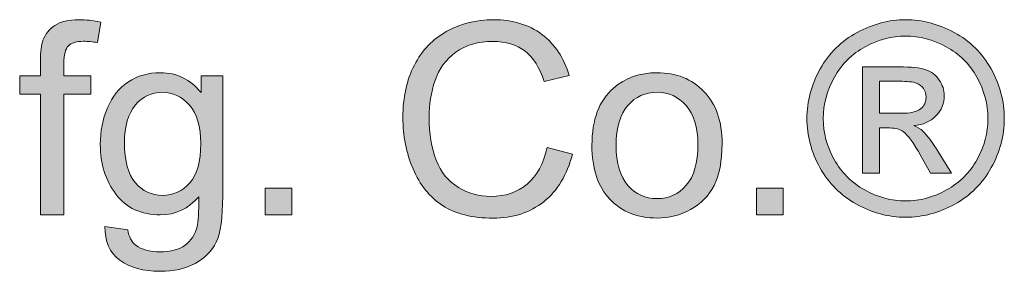
# Model space of a CAD drawing. Units: inches. Extents: x 1.26 to 6.04, y 3.94 to 10.01.
# Drawn here: x 2.39 to 3, y 9.85 to 10.01 of the extents above; entities that cross this region are included whole.
import ezdxf

# ---------------------------------------------------------------- set-up
doc = ezdxf.new("R2010")
doc.units = ezdxf.units.IN
doc.header["$MEASUREMENT"] = 0
doc.layers.add('Layer 1', color=7, linetype='Continuous')

# ---------------------------------------------------------------- blocks, each defined once
blk = doc.blocks.new('block 3')
at = {"layer": 'Layer 1'}
h = blk.add_hatch(color=7, dxfattribs=at)
h.dxf.hatch_style = 2
edge = h.paths.add_edge_path()
edge.add_spline(control_points=[(2.39878, 9.88797), (2.39878, 9.88797), (2.39878, 9.963), (2.39878, 9.963), (2.39878, 9.963), (2.38584, 9.963), (2.38584, 9.963), (2.38584, 9.963), (2.38584, 9.97439), (2.38584, 9.97439), (2.38584, 9.97439), (2.39878, 9.97439), (2.39878, 9.97439), (2.39878, 9.97439), (2.39878, 9.98359), (2.39878, 9.98359), (2.39878, 9.98939), (2.39929, 9.99371), (2.40032, 9.99653), (2.40173, 10.00033), (2.40422, 10.0034), (2.40777, 10.00576), (2.41132, 10.00812), (2.4163, 10.0093), (2.4227, 10.0093), (2.42683, 10.0093), (2.43138, 10.00882), (2.43637, 10.00784), (2.43637, 10.00784), (2.43418, 9.99506), (2.43418, 9.99506), (2.43114, 9.99561), (2.42826, 9.99588), (2.42555, 9.99588), (2.4211, 9.99588), (2.41796, 9.99493), (2.41611, 9.99303), (2.41427, 9.99113), (2.41334, 9.98758), (2.41334, 9.98237), (2.41334, 9.98237), (2.41334, 9.97439), (2.41334, 9.97439), (2.41334, 9.97439), (2.43019, 9.97439), (2.43019, 9.97439), (2.43019, 9.97439), (2.43019, 9.963), (2.43019, 9.963), (2.43019, 9.963), (2.41334, 9.963), (2.41334, 9.963), (2.41334, 9.963), (2.41334, 9.88797), (2.41334, 9.88797), (2.41334, 9.88797), (2.39878, 9.88797), (2.39878, 9.88797)], knot_values=[0, 0, 0, 0, 1, 1, 1, 2, 2, 2, 3, 3, 3, 4, 4, 4, 5, 5, 5, 6, 6, 6, 7, 7, 7, 8, 8, 8, 9, 9, 9, 10, 10, 10, 11, 11, 11, 12, 12, 12, 13, 13, 13, 14, 14, 14, 15, 15, 15, 16, 16, 16, 17, 17, 17, 18, 18, 18, 19, 19, 19, 19], degree=3, periodic=1)
h = blk.add_hatch(color=7, dxfattribs=at)
h.dxf.hatch_style = 2
edge = h.paths.add_edge_path()
edge.add_spline(control_points=[(2.71388, 9.9298), (2.71388, 9.9298), (2.72967, 9.92581), (2.72967, 9.92581), (2.72636, 9.91284), (2.7204, 9.90295), (2.71181, 9.89615), (2.70321, 9.88934), (2.69269, 9.88593), (2.68027, 9.88593), (2.66741, 9.88593), (2.65696, 9.88855), (2.6489, 9.89379), (2.64084, 9.89902), (2.63471, 9.9066), (2.63051, 9.91653), (2.6263, 9.92646), (2.6242, 9.93712), (2.6242, 9.94851), (2.6242, 9.96094), (2.62657, 9.97177), (2.63132, 9.98102), (2.63607, 9.99028), (2.64282, 9.9973), (2.65158, 10.0021), (2.66035, 10.0069), (2.66999, 10.0093), (2.68051, 10.0093), (2.69245, 10.0093), (2.70249, 10.00627), (2.71063, 10.00019), (2.71876, 9.99411), (2.72443, 9.98557), (2.72763, 9.97456), (2.72763, 9.97456), (2.71209, 9.97089), (2.71209, 9.97089), (2.70932, 9.97957), (2.70531, 9.98589), (2.70005, 9.98985), (2.69478, 9.99382), (2.68816, 9.9958), (2.68019, 9.9958), (2.67102, 9.9958), (2.66336, 9.9936), (2.6572, 9.9892), (2.65104, 9.98481), (2.64671, 9.97891), (2.64422, 9.9715), (2.64172, 9.9641), (2.64048, 9.95646), (2.64048, 9.94859), (2.64048, 9.93845), (2.64195, 9.92959), (2.64491, 9.92202), (2.64787, 9.91446), (2.65247, 9.9088), (2.6587, 9.90506), (2.66494, 9.90131), (2.6717, 9.89944), (2.67897, 9.89944), (2.68781, 9.89944), (2.6953, 9.90199), (2.70143, 9.90709), (2.70756, 9.91219), (2.71171, 9.91976), (2.71388, 9.9298)], knot_values=[0, 0, 0, 0, 1, 1, 1, 2, 2, 2, 3, 3, 3, 4, 4, 4, 5, 5, 5, 6, 6, 6, 7, 7, 7, 8, 8, 8, 9, 9, 9, 10, 10, 10, 11, 11, 11, 12, 12, 12, 13, 13, 13, 14, 14, 14, 15, 15, 15, 16, 16, 16, 17, 17, 17, 18, 18, 18, 19, 19, 19, 20, 20, 20, 21, 21, 21, 22, 22, 22, 22], degree=3, periodic=1)
h = blk.add_hatch(color=7, dxfattribs=at)
h.dxf.hatch_style = 2
edge = h.paths.add_edge_path()
edge.add_spline(control_points=[(2.93694, 10.0093), (2.94725, 10.0093), (2.95732, 10.00666), (2.96714, 10.00137), (2.97696, 9.99608), (2.98461, 9.98851), (2.99009, 9.97866), (2.99556, 9.96882), (2.9983, 9.95855), (2.9983, 9.94786), (2.9983, 9.93728), (2.99561, 9.92711), (2.99021, 9.91734), (2.98481, 9.90758), (2.97724, 9.9), (2.9675, 9.8946), (2.95776, 9.8892), (2.94758, 9.8865), (2.93694, 9.8865), (2.92631, 9.8865), (2.91612, 9.8892), (2.90639, 9.8946), (2.89665, 9.9), (2.88907, 9.90758), (2.88364, 9.91734), (2.87821, 9.92711), (2.8755, 9.93728), (2.8755, 9.94786), (2.8755, 9.95855), (2.87826, 9.96882), (2.88376, 9.97866), (2.88927, 9.98851), (2.89693, 9.99608), (2.90675, 10.00137), (2.91657, 10.00666), (2.92664, 10.0093), (2.93694, 10.0093)], knot_values=[0, 0, 0, 0, 1, 1, 1, 2, 2, 2, 3, 3, 3, 4, 4, 4, 5, 5, 5, 6, 6, 6, 7, 7, 7, 8, 8, 8, 9, 9, 9, 10, 10, 10, 11, 11, 11, 12, 12, 12, 12], degree=3, periodic=1)
edge = h.paths.add_edge_path()
edge.add_spline(control_points=[(2.93694, 9.99913), (2.92832, 9.99913), (2.91992, 9.99692), (2.91176, 9.9925), (2.90359, 9.98808), (2.8972, 9.98176), (2.89259, 9.97354), (2.88798, 9.96532), (2.88567, 9.95676), (2.88567, 9.94786), (2.88567, 9.93902), (2.88794, 9.93054), (2.89247, 9.92243), (2.897, 9.91432), (2.90333, 9.908), (2.91147, 9.90347), (2.91961, 9.89894), (2.9281, 9.89667), (2.93694, 9.89667), (2.94579, 9.89667), (2.95428, 9.89894), (2.96242, 9.90347), (2.97055, 9.908), (2.97687, 9.91432), (2.98138, 9.92243), (2.98588, 9.93054), (2.98813, 9.93902), (2.98813, 9.94786), (2.98813, 9.95676), (2.98584, 9.96532), (2.98126, 9.97354), (2.97667, 9.98176), (2.97028, 9.98808), (2.96209, 9.9925), (2.9539, 9.99692), (2.94552, 9.99913), (2.93694, 9.99913)], knot_values=[0, 0, 0, 0, 1, 1, 1, 2, 2, 2, 3, 3, 3, 4, 4, 4, 5, 5, 5, 6, 6, 6, 7, 7, 7, 8, 8, 8, 9, 9, 9, 10, 10, 10, 11, 11, 11, 12, 12, 12, 12], degree=3, periodic=1)
edge = h.paths.add_edge_path()
edge.add_spline(control_points=[(2.91001, 9.91393), (2.91001, 9.91393), (2.91001, 9.98001), (2.91001, 9.98001), (2.91001, 9.98001), (2.93271, 9.98001), (2.93271, 9.98001), (2.94047, 9.98001), (2.94609, 9.9794), (2.94956, 9.97818), (2.95303, 9.97696), (2.9558, 9.97483), (2.95786, 9.97179), (2.95992, 9.96875), (2.96095, 9.96552), (2.96095, 9.9621), (2.96095, 9.95728), (2.95923, 9.95307), (2.95578, 9.94949), (2.95234, 9.94591), (2.94777, 9.9439), (2.94207, 9.94347), (2.9444, 9.94249), (2.94628, 9.94132), (2.94769, 9.93997), (2.95034, 9.93736), (2.9536, 9.933), (2.95745, 9.92687), (2.95745, 9.92687), (2.96551, 9.91393), (2.96551, 9.91393), (2.96551, 9.91393), (2.95249, 9.91393), (2.95249, 9.91393), (2.95249, 9.91393), (2.94663, 9.92434), (2.94663, 9.92434), (2.94202, 9.93254), (2.9383, 9.93766), (2.93548, 9.93972), (2.93353, 9.94124), (2.93068, 9.942), (2.92693, 9.942), (2.92693, 9.942), (2.92067, 9.942), (2.92067, 9.942), (2.92067, 9.942), (2.92067, 9.91393), (2.92067, 9.91393), (2.92067, 9.91393), (2.91001, 9.91393), (2.91001, 9.91393)], knot_values=[0, 0, 0, 0, 1, 1, 1, 2, 2, 2, 3, 3, 3, 4, 4, 4, 5, 5, 5, 6, 6, 6, 7, 7, 7, 8, 8, 8, 9, 9, 9, 10, 10, 10, 11, 11, 11, 12, 12, 12, 13, 13, 13, 14, 14, 14, 15, 15, 15, 16, 16, 16, 17, 17, 17, 17], degree=3, periodic=1)
edge = h.paths.add_edge_path()
edge.add_spline(control_points=[(2.92067, 9.95112), (2.92067, 9.95112), (2.93361, 9.95112), (2.93361, 9.95112), (2.93979, 9.95112), (2.94401, 9.95204), (2.94626, 9.95388), (2.94851, 9.95573), (2.94964, 9.95817), (2.94964, 9.96121), (2.94964, 9.96316), (2.9491, 9.96491), (2.94801, 9.96646), (2.94693, 9.968), (2.94542, 9.96916), (2.9435, 9.96992), (2.94157, 9.97068), (2.938, 9.97106), (2.93279, 9.97106), (2.93279, 9.97106), (2.92067, 9.97106), (2.92067, 9.97106), (2.92067, 9.97106), (2.92067, 9.95112), (2.92067, 9.95112)], knot_values=[0, 0, 0, 0, 1, 1, 1, 2, 2, 2, 3, 3, 3, 4, 4, 4, 5, 5, 5, 6, 6, 6, 7, 7, 7, 8, 8, 8, 8], degree=3, periodic=1)
h = blk.add_hatch(color=7, dxfattribs=at)
h.dxf.hatch_style = 2
edge = h.paths.add_edge_path()
edge.add_spline(control_points=[(2.4389, 9.88081), (2.4389, 9.88081), (2.45314, 9.87869), (2.45314, 9.87869), (2.45374, 9.87429), (2.45539, 9.87109), (2.4581, 9.86909), (2.46174, 9.86637), (2.4667, 9.86502), (2.473, 9.86502), (2.47978, 9.86502), (2.48501, 9.86637), (2.4887, 9.86909), (2.49239, 9.8718), (2.49489, 9.8756), (2.49619, 9.88048), (2.49695, 9.88346), (2.4973, 9.88973), (2.49725, 9.89928), (2.49084, 9.89174), (2.48287, 9.88797), (2.47332, 9.88797), (2.46144, 9.88797), (2.45224, 9.89225), (2.44573, 9.90082), (2.43922, 9.9094), (2.43597, 9.91968), (2.43597, 9.93167), (2.43597, 9.93991), (2.43746, 9.94752), (2.44044, 9.95449), (2.44343, 9.96147), (2.44775, 9.96685), (2.45342, 9.97065), (2.45909, 9.97445), (2.46575, 9.97635), (2.4734, 9.97635), (2.4836, 9.97635), (2.49201, 9.97222), (2.49863, 9.96398), (2.49863, 9.96398), (2.49863, 9.97439), (2.49863, 9.97439), (2.49863, 9.97439), (2.51214, 9.97439), (2.51214, 9.97439), (2.51214, 9.97439), (2.51214, 9.89969), (2.51214, 9.89969), (2.51214, 9.88623), (2.51077, 9.8767), (2.50803, 9.87108), (2.50529, 9.86546), (2.50095, 9.86103), (2.49501, 9.85777), (2.48907, 9.85452), (2.48176, 9.85289), (2.47308, 9.85289), (2.46277, 9.85289), (2.45444, 9.85521), (2.44809, 9.85985), (2.44175, 9.86449), (2.43868, 9.87147), (2.4389, 9.88081)], knot_values=[0, 0, 0, 0, 1, 1, 1, 2, 2, 2, 3, 3, 3, 4, 4, 4, 5, 5, 5, 6, 6, 6, 7, 7, 7, 8, 8, 8, 9, 9, 9, 10, 10, 10, 11, 11, 11, 12, 12, 12, 13, 13, 13, 14, 14, 14, 15, 15, 15, 16, 16, 16, 17, 17, 17, 18, 18, 18, 19, 19, 19, 20, 20, 20, 21, 21, 21, 21], degree=3, periodic=1)
edge = h.paths.add_edge_path()
edge.add_spline(control_points=[(2.45102, 9.93273), (2.45102, 9.92139), (2.45327, 9.91311), (2.45778, 9.9079), (2.46228, 9.9027), (2.46792, 9.90009), (2.4747, 9.90009), (2.48143, 9.90009), (2.48707, 9.90268), (2.49163, 9.90786), (2.49619, 9.91305), (2.49847, 9.92117), (2.49847, 9.93224), (2.49847, 9.94282), (2.49612, 9.95079), (2.49143, 9.95616), (2.48674, 9.96153), (2.48108, 9.96422), (2.47446, 9.96422), (2.46795, 9.96422), (2.46242, 9.96157), (2.45786, 9.95629), (2.4533, 9.951), (2.45102, 9.94314), (2.45102, 9.93273)], knot_values=[0, 0, 0, 0, 1, 1, 1, 2, 2, 2, 3, 3, 3, 4, 4, 4, 5, 5, 5, 6, 6, 6, 7, 7, 7, 8, 8, 8, 8], degree=3, periodic=1)
h = blk.add_hatch(color=7, dxfattribs=at)
h.dxf.hatch_style = 2
edge = h.paths.add_edge_path()
edge.add_spline(control_points=[(2.74179, 9.93118), (2.74179, 9.94718), (2.74624, 9.95904), (2.75514, 9.96674), (2.76257, 9.97314), (2.77163, 9.97635), (2.78232, 9.97635), (2.7942, 9.97635), (2.80391, 9.97245), (2.81146, 9.96467), (2.819, 9.95688), (2.82277, 9.94613), (2.82277, 9.9324), (2.82277, 9.92128), (2.8211, 9.91253), (2.81776, 9.90616), (2.81443, 9.89978), (2.80957, 9.89483), (2.8032, 9.8913), (2.79682, 9.88778), (2.78986, 9.88601), (2.78232, 9.88601), (2.77022, 9.88601), (2.76044, 9.88989), (2.75298, 9.89765), (2.74552, 9.90541), (2.74179, 9.91659), (2.74179, 9.93118)], knot_values=[0, 0, 0, 0, 1, 1, 1, 2, 2, 2, 3, 3, 3, 4, 4, 4, 5, 5, 5, 6, 6, 6, 7, 7, 7, 8, 8, 8, 9, 9, 9, 9], degree=3, periodic=1)
edge = h.paths.add_edge_path()
edge.add_spline(control_points=[(2.75685, 9.93118), (2.75685, 9.92011), (2.75926, 9.91182), (2.76409, 9.90632), (2.76892, 9.90081), (2.775, 9.89806), (2.78232, 9.89806), (2.78959, 9.89806), (2.79564, 9.90082), (2.80047, 9.90636), (2.8053, 9.91189), (2.80771, 9.92033), (2.80771, 9.93167), (2.80771, 9.94236), (2.80528, 9.95045), (2.80043, 9.95596), (2.79557, 9.96147), (2.78954, 9.96422), (2.78232, 9.96422), (2.775, 9.96422), (2.76892, 9.96148), (2.76409, 9.956), (2.75926, 9.95052), (2.75685, 9.94225), (2.75685, 9.93118)], knot_values=[0, 0, 0, 0, 1, 1, 1, 2, 2, 2, 3, 3, 3, 4, 4, 4, 5, 5, 5, 6, 6, 6, 7, 7, 7, 8, 8, 8, 8], degree=3, periodic=1)
h = blk.add_hatch(color=7, dxfattribs=at)
h.dxf.hatch_style = 2
h.paths.add_polyline_path([(2.53843, 9.88797), (2.53843, 9.90465), (2.55511, 9.90465), (2.55511, 9.88797)])
h = blk.add_hatch(color=7, dxfattribs=at)
h.dxf.hatch_style = 2
h.paths.add_polyline_path([(2.84409, 9.88797), (2.84409, 9.90465), (2.86077, 9.90465), (2.86077, 9.88797)])
at = {"layer": 'Layer 1', "lineweight": 0}
for points in [[(2.53843, 9.88797), (2.53843, 9.90465), (2.55511, 9.90465), (2.55511, 9.88797), (2.53843, 9.88797)], [(2.84409, 9.88797), (2.84409, 9.90465), (2.86077, 9.90465), (2.86077, 9.88797), (2.84409, 9.88797)]]:
    blk.add_lwpolyline(points, dxfattribs=at)
for points, knots in [([(2.39878, 9.88797), (2.39878, 9.88797), (2.39878, 9.963), (2.39878, 9.963), (2.39878, 9.963), (2.38584, 9.963), (2.38584, 9.963), (2.38584, 9.963), (2.38584, 9.97439), (2.38584, 9.97439), (2.38584, 9.97439), (2.39878, 9.97439), (2.39878, 9.97439), (2.39878, 9.97439), (2.39878, 9.98359), (2.39878, 9.98359), (2.39878, 9.98939), (2.39929, 9.99371), (2.40032, 9.99653), (2.40173, 10.00033), (2.40422, 10.0034), (2.40777, 10.00576), (2.41132, 10.00812), (2.4163, 10.0093), (2.4227, 10.0093), (2.42683, 10.0093), (2.43138, 10.00882), (2.43637, 10.00784), (2.43637, 10.00784), (2.43418, 9.99506), (2.43418, 9.99506), (2.43114, 9.99561), (2.42826, 9.99588), (2.42555, 9.99588), (2.4211, 9.99588), (2.41796, 9.99493), (2.41611, 9.99303), (2.41427, 9.99113), (2.41334, 9.98758), (2.41334, 9.98237), (2.41334, 9.98237), (2.41334, 9.97439), (2.41334, 9.97439), (2.41334, 9.97439), (2.43019, 9.97439), (2.43019, 9.97439), (2.43019, 9.97439), (2.43019, 9.963), (2.43019, 9.963), (2.43019, 9.963), (2.41334, 9.963), (2.41334, 9.963), (2.41334, 9.963), (2.41334, 9.88797), (2.41334, 9.88797), (2.41334, 9.88797), (2.39878, 9.88797), (2.39878, 9.88797)], [0, 0, 0, 0, 1, 1, 1, 2, 2, 2, 3, 3, 3, 4, 4, 4, 5, 5, 5, 6, 6, 6, 7, 7, 7, 8, 8, 8, 9, 9, 9, 10, 10, 10, 11, 11, 11, 12, 12, 12, 13, 13, 13, 14, 14, 14, 15, 15, 15, 16, 16, 16, 17, 17, 17, 18, 18, 18, 19, 19, 19, 19]), ([(2.71388, 9.9298), (2.71388, 9.9298), (2.72967, 9.92581), (2.72967, 9.92581), (2.72636, 9.91284), (2.7204, 9.90295), (2.71181, 9.89615), (2.70321, 9.88934), (2.69269, 9.88593), (2.68027, 9.88593), (2.66741, 9.88593), (2.65696, 9.88855), (2.6489, 9.89379), (2.64084, 9.89902), (2.63471, 9.9066), (2.63051, 9.91653), (2.6263, 9.92646), (2.6242, 9.93712), (2.6242, 9.94851), (2.6242, 9.96094), (2.62657, 9.97177), (2.63132, 9.98102), (2.63607, 9.99028), (2.64282, 9.9973), (2.65158, 10.0021), (2.66035, 10.0069), (2.66999, 10.0093), (2.68051, 10.0093), (2.69245, 10.0093), (2.70249, 10.00627), (2.71063, 10.00019), (2.71876, 9.99411), (2.72443, 9.98557), (2.72763, 9.97456), (2.72763, 9.97456), (2.71209, 9.97089), (2.71209, 9.97089), (2.70932, 9.97957), (2.70531, 9.98589), (2.70005, 9.98985), (2.69478, 9.99382), (2.68816, 9.9958), (2.68019, 9.9958), (2.67102, 9.9958), (2.66336, 9.9936), (2.6572, 9.9892), (2.65104, 9.98481), (2.64671, 9.97891), (2.64422, 9.9715), (2.64172, 9.9641), (2.64048, 9.95646), (2.64048, 9.94859), (2.64048, 9.93845), (2.64195, 9.92959), (2.64491, 9.92202), (2.64787, 9.91446), (2.65247, 9.9088), (2.6587, 9.90506), (2.66494, 9.90131), (2.6717, 9.89944), (2.67897, 9.89944), (2.68781, 9.89944), (2.6953, 9.90199), (2.70143, 9.90709), (2.70756, 9.91219), (2.71171, 9.91976), (2.71388, 9.9298)], [0, 0, 0, 0, 1, 1, 1, 2, 2, 2, 3, 3, 3, 4, 4, 4, 5, 5, 5, 6, 6, 6, 7, 7, 7, 8, 8, 8, 9, 9, 9, 10, 10, 10, 11, 11, 11, 12, 12, 12, 13, 13, 13, 14, 14, 14, 15, 15, 15, 16, 16, 16, 17, 17, 17, 18, 18, 18, 19, 19, 19, 20, 20, 20, 21, 21, 21, 22, 22, 22, 22]), ([(2.93694, 10.0093), (2.94725, 10.0093), (2.95732, 10.00666), (2.96714, 10.00137), (2.97696, 9.99608), (2.98461, 9.98851), (2.99009, 9.97866), (2.99556, 9.96882), (2.9983, 9.95855), (2.9983, 9.94786), (2.9983, 9.93728), (2.99561, 9.92711), (2.99021, 9.91734), (2.98481, 9.90758), (2.97724, 9.9), (2.9675, 9.8946), (2.95776, 9.8892), (2.94758, 9.8865), (2.93694, 9.8865), (2.92631, 9.8865), (2.91612, 9.8892), (2.90639, 9.8946), (2.89665, 9.9), (2.88907, 9.90758), (2.88364, 9.91734), (2.87821, 9.92711), (2.8755, 9.93728), (2.8755, 9.94786), (2.8755, 9.95855), (2.87826, 9.96882), (2.88376, 9.97866), (2.88927, 9.98851), (2.89693, 9.99608), (2.90675, 10.00137), (2.91657, 10.00666), (2.92664, 10.0093), (2.93694, 10.0093)], [0, 0, 0, 0, 1, 1, 1, 2, 2, 2, 3, 3, 3, 4, 4, 4, 5, 5, 5, 6, 6, 6, 7, 7, 7, 8, 8, 8, 9, 9, 9, 10, 10, 10, 11, 11, 11, 12, 12, 12, 12]), ([(2.93694, 9.99913), (2.92832, 9.99913), (2.91992, 9.99692), (2.91176, 9.9925), (2.90359, 9.98808), (2.8972, 9.98176), (2.89259, 9.97354), (2.88798, 9.96532), (2.88567, 9.95676), (2.88567, 9.94786), (2.88567, 9.93902), (2.88794, 9.93054), (2.89247, 9.92243), (2.897, 9.91432), (2.90333, 9.908), (2.91147, 9.90347), (2.91961, 9.89894), (2.9281, 9.89667), (2.93694, 9.89667), (2.94579, 9.89667), (2.95428, 9.89894), (2.96242, 9.90347), (2.97055, 9.908), (2.97687, 9.91432), (2.98138, 9.92243), (2.98588, 9.93054), (2.98813, 9.93902), (2.98813, 9.94786), (2.98813, 9.95676), (2.98584, 9.96532), (2.98126, 9.97354), (2.97667, 9.98176), (2.97028, 9.98808), (2.96209, 9.9925), (2.9539, 9.99692), (2.94552, 9.99913), (2.93694, 9.99913)], [0, 0, 0, 0, 1, 1, 1, 2, 2, 2, 3, 3, 3, 4, 4, 4, 5, 5, 5, 6, 6, 6, 7, 7, 7, 8, 8, 8, 9, 9, 9, 10, 10, 10, 11, 11, 11, 12, 12, 12, 12]), ([(2.91001, 9.91393), (2.91001, 9.91393), (2.91001, 9.98001), (2.91001, 9.98001), (2.91001, 9.98001), (2.93271, 9.98001), (2.93271, 9.98001), (2.94047, 9.98001), (2.94609, 9.9794), (2.94956, 9.97818), (2.95303, 9.97696), (2.9558, 9.97483), (2.95786, 9.97179), (2.95992, 9.96875), (2.96095, 9.96552), (2.96095, 9.9621), (2.96095, 9.95728), (2.95923, 9.95307), (2.95578, 9.94949), (2.95234, 9.94591), (2.94777, 9.9439), (2.94207, 9.94347), (2.9444, 9.94249), (2.94628, 9.94132), (2.94769, 9.93997), (2.95034, 9.93736), (2.9536, 9.933), (2.95745, 9.92687), (2.95745, 9.92687), (2.96551, 9.91393), (2.96551, 9.91393), (2.96551, 9.91393), (2.95249, 9.91393), (2.95249, 9.91393), (2.95249, 9.91393), (2.94663, 9.92434), (2.94663, 9.92434), (2.94202, 9.93254), (2.9383, 9.93766), (2.93548, 9.93972), (2.93353, 9.94124), (2.93068, 9.942), (2.92693, 9.942), (2.92693, 9.942), (2.92067, 9.942), (2.92067, 9.942), (2.92067, 9.942), (2.92067, 9.91393), (2.92067, 9.91393), (2.92067, 9.91393), (2.91001, 9.91393), (2.91001, 9.91393)], [0, 0, 0, 0, 1, 1, 1, 2, 2, 2, 3, 3, 3, 4, 4, 4, 5, 5, 5, 6, 6, 6, 7, 7, 7, 8, 8, 8, 9, 9, 9, 10, 10, 10, 11, 11, 11, 12, 12, 12, 13, 13, 13, 14, 14, 14, 15, 15, 15, 16, 16, 16, 17, 17, 17, 17]), ([(2.4389, 9.88081), (2.4389, 9.88081), (2.45314, 9.87869), (2.45314, 9.87869), (2.45374, 9.87429), (2.45539, 9.87109), (2.4581, 9.86909), (2.46174, 9.86637), (2.4667, 9.86502), (2.473, 9.86502), (2.47978, 9.86502), (2.48501, 9.86637), (2.4887, 9.86909), (2.49239, 9.8718), (2.49489, 9.8756), (2.49619, 9.88048), (2.49695, 9.88346), (2.4973, 9.88973), (2.49725, 9.89928), (2.49084, 9.89174), (2.48287, 9.88797), (2.47332, 9.88797), (2.46144, 9.88797), (2.45224, 9.89225), (2.44573, 9.90082), (2.43922, 9.9094), (2.43597, 9.91968), (2.43597, 9.93167), (2.43597, 9.93991), (2.43746, 9.94752), (2.44044, 9.95449), (2.44343, 9.96147), (2.44775, 9.96685), (2.45342, 9.97065), (2.45909, 9.97445), (2.46575, 9.97635), (2.4734, 9.97635), (2.4836, 9.97635), (2.49201, 9.97222), (2.49863, 9.96398), (2.49863, 9.96398), (2.49863, 9.97439), (2.49863, 9.97439), (2.49863, 9.97439), (2.51214, 9.97439), (2.51214, 9.97439), (2.51214, 9.97439), (2.51214, 9.89969), (2.51214, 9.89969), (2.51214, 9.88623), (2.51077, 9.8767), (2.50803, 9.87108), (2.50529, 9.86546), (2.50095, 9.86103), (2.49501, 9.85777), (2.48907, 9.85452), (2.48176, 9.85289), (2.47308, 9.85289), (2.46277, 9.85289), (2.45444, 9.85521), (2.44809, 9.85985), (2.44175, 9.86449), (2.43868, 9.87147), (2.4389, 9.88081)], [0, 0, 0, 0, 1, 1, 1, 2, 2, 2, 3, 3, 3, 4, 4, 4, 5, 5, 5, 6, 6, 6, 7, 7, 7, 8, 8, 8, 9, 9, 9, 10, 10, 10, 11, 11, 11, 12, 12, 12, 13, 13, 13, 14, 14, 14, 15, 15, 15, 16, 16, 16, 17, 17, 17, 18, 18, 18, 19, 19, 19, 20, 20, 20, 21, 21, 21, 21]), ([(2.74179, 9.93118), (2.74179, 9.94718), (2.74624, 9.95904), (2.75514, 9.96674), (2.76257, 9.97314), (2.77163, 9.97635), (2.78232, 9.97635), (2.7942, 9.97635), (2.80391, 9.97245), (2.81146, 9.96467), (2.819, 9.95688), (2.82277, 9.94613), (2.82277, 9.9324), (2.82277, 9.92128), (2.8211, 9.91253), (2.81776, 9.90616), (2.81443, 9.89978), (2.80957, 9.89483), (2.8032, 9.8913), (2.79682, 9.88778), (2.78986, 9.88601), (2.78232, 9.88601), (2.77022, 9.88601), (2.76044, 9.88989), (2.75298, 9.89765), (2.74552, 9.90541), (2.74179, 9.91659), (2.74179, 9.93118)], [0, 0, 0, 0, 1, 1, 1, 2, 2, 2, 3, 3, 3, 4, 4, 4, 5, 5, 5, 6, 6, 6, 7, 7, 7, 8, 8, 8, 9, 9, 9, 9]), ([(2.92067, 9.95112), (2.92067, 9.95112), (2.93361, 9.95112), (2.93361, 9.95112), (2.93979, 9.95112), (2.94401, 9.95204), (2.94626, 9.95388), (2.94851, 9.95573), (2.94964, 9.95817), (2.94964, 9.96121), (2.94964, 9.96316), (2.9491, 9.96491), (2.94801, 9.96646), (2.94693, 9.968), (2.94542, 9.96916), (2.9435, 9.96992), (2.94157, 9.97068), (2.938, 9.97106), (2.93279, 9.97106), (2.93279, 9.97106), (2.92067, 9.97106), (2.92067, 9.97106), (2.92067, 9.97106), (2.92067, 9.95112), (2.92067, 9.95112)], [0, 0, 0, 0, 1, 1, 1, 2, 2, 2, 3, 3, 3, 4, 4, 4, 5, 5, 5, 6, 6, 6, 7, 7, 7, 8, 8, 8, 8]), ([(2.45102, 9.93273), (2.45102, 9.92139), (2.45327, 9.91311), (2.45778, 9.9079), (2.46228, 9.9027), (2.46792, 9.90009), (2.4747, 9.90009), (2.48143, 9.90009), (2.48707, 9.90268), (2.49163, 9.90786), (2.49619, 9.91305), (2.49847, 9.92117), (2.49847, 9.93224), (2.49847, 9.94282), (2.49612, 9.95079), (2.49143, 9.95616), (2.48674, 9.96153), (2.48108, 9.96422), (2.47446, 9.96422), (2.46795, 9.96422), (2.46242, 9.96157), (2.45786, 9.95629), (2.4533, 9.951), (2.45102, 9.94314), (2.45102, 9.93273)], [0, 0, 0, 0, 1, 1, 1, 2, 2, 2, 3, 3, 3, 4, 4, 4, 5, 5, 5, 6, 6, 6, 7, 7, 7, 8, 8, 8, 8]), ([(2.75685, 9.93118), (2.75685, 9.92011), (2.75926, 9.91182), (2.76409, 9.90632), (2.76892, 9.90081), (2.775, 9.89806), (2.78232, 9.89806), (2.78959, 9.89806), (2.79564, 9.90082), (2.80047, 9.90636), (2.8053, 9.91189), (2.80771, 9.92033), (2.80771, 9.93167), (2.80771, 9.94236), (2.80528, 9.95045), (2.80043, 9.95596), (2.79557, 9.96147), (2.78954, 9.96422), (2.78232, 9.96422), (2.775, 9.96422), (2.76892, 9.96148), (2.76409, 9.956), (2.75926, 9.95052), (2.75685, 9.94225), (2.75685, 9.93118)], [0, 0, 0, 0, 1, 1, 1, 2, 2, 2, 3, 3, 3, 4, 4, 4, 5, 5, 5, 6, 6, 6, 7, 7, 7, 8, 8, 8, 8])]:
    blk.add_open_spline(points, degree=3, knots=knots, dxfattribs=at)

msp = doc.modelspace()

# ---------------------------------------------------------------- block references
at = {"layer": 'Layer 1'}
msp.add_blockref('block 3', (0, 0), dxfattribs=at)

doc.saveas('drawing.dxf')
